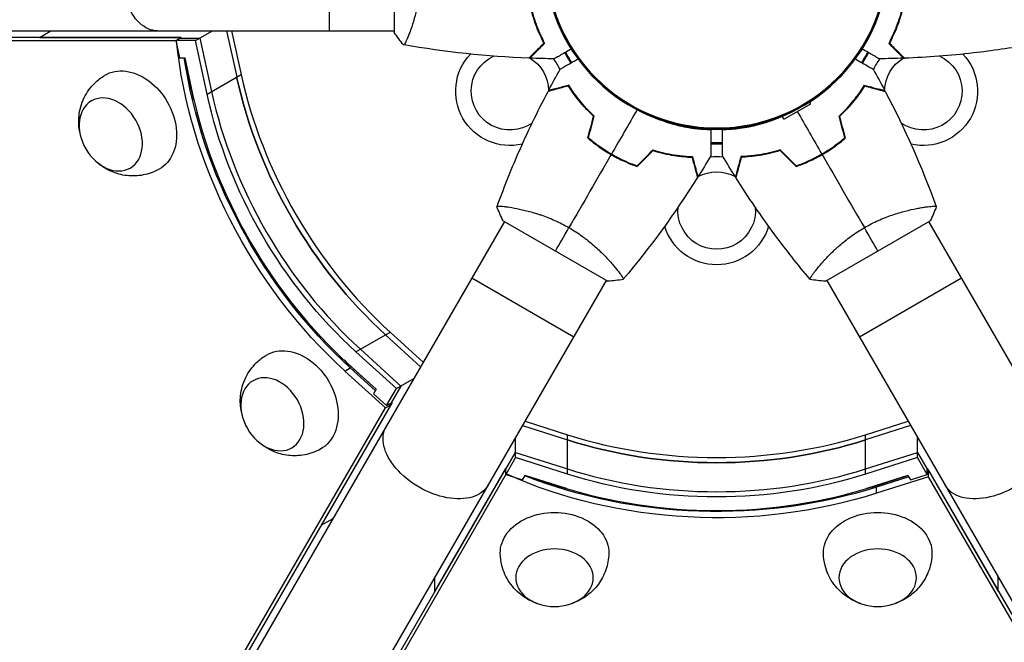
# Model space of a CAD drawing. Units: millimetres. Extents: x -7783 to 6145, y -5044 to 7969.
# Drawn here: x 1875 to 2193, y -2053 to -1852 of the extents above; entities that cross this region are included whole.
import ezdxf

# ---------------------------------------------------------------- set-up
doc = ezdxf.new("R2010")
doc.units = ezdxf.units.MM
doc.header["$LTSCALE"] = 20
doc.layers.add('2d', color=230, linetype='Continuous')

msp = doc.modelspace()

# ---------------------------------------------------------------- linework, layer by layer
at = {"layer": '2d'}
for p, q in [((1974.85, -1818.04), (1974.85, -1856.04)), ((1995.85, -1817.54), (1995.85, -1856.54)), ((1017.85, -1856.04), (1995.85, -1856.04)), ((1881.39, -1858.2), (1885.12, -1856.04)), ((1931.71, -1859.2), (1937.19, -1856.04)), ((1941.78, -1856.04), (1945.03, -1870.92)), ((1943.41, -1856.04), (1946.48, -1870.09)), ((2001.03, -1856.04), (2001.03, -1856.04)), ((1925.61, -1859.23), (1049.73, -1859.23)), ((1927.08, -1858.23), (1051.47, -1858.23)), ((1881.39, -1858.2), (1927.14, -1858.2)), ((1881.39, -1858.23), (1881.39, -1858.2)), ((1925.4, -1859.2), (1927.14, -1858.2)), ((1931.71, -1859.2), (1925.4, -1859.2)), ((1925.4, -1859.2), (1926.62, -1864.78)), ((1926.85, -1858.37), (1933.16, -1858.37)), ((1935.47, -1876.44), (1931.71, -1859.2)), ((1933.16, -1858.37), (1936.92, -1875.61)), ((1926.62, -1864.78), (1928.26, -1864.78)), ((1930.61, -1875.61), (1928.25, -1864.78)), ((1928.26, -1864.78), (1930.81, -1876.44)), ((1935.47, -1876.44), (1946.48, -1870.09)), ((2121.51, -1884.58), (2130.19, -1879.57)), ((2130.19, -1879.57), (2129.84, -1878.97)), ((2121.51, -1884.58), (2120.94, -1883.61)), ((2061.6, -1893.23), (2061.7, -1893.05)), ((2064.11, -1894.93), (2064.21, -1894.75)), ((2135.48, -1894.75), (2135.58, -1894.93)), ((2138.09, -1893.23), (2137.99, -1893.05)), ((2067.68, -1896.75), (2067.58, -1896.93)), ((2070.31, -1898.25), (2070.41, -1898.08)), ((2129.39, -1898.25), (2129.29, -1898.08)), ((2132.11, -1896.93), (2132.01, -1896.75)), ((2033.99, -1913.11), (2033.99, -1913.11)), ((2165.71, -1913.11), (2165.71, -1913.11)), ((2031.39, -1917.61), (1542.39, -2764.58)), ((2030.96, -1917.36), (2064.73, -1936.86)), ((2134.96, -1936.86), (2168.73, -1917.36)), ((2657.3, -2764.58), (2168.3, -1917.61)), ((2066.89, -1932.11), (2066.89, -1932.11)), ((2132.8, -1932.11), (2132.8, -1932.11)), ((1575.3, -2783.58), (2064.3, -1936.61)), ((2020.89, -1935.79), (2053.8, -1954.79)), ((2135.39, -1936.61), (2624.39, -2783.58)), ((2145.89, -1954.79), (2178.8, -1935.79)), ((1983.5, -1959.62), (1994.5, -1953.27)), ((1993.05, -1954.11), (2004.37, -1964.41)), ((1994.5, -1953.27), (2005.19, -1962.99)), ((1984.95, -1958.79), (1998, -1970.66)), ((1996.55, -1971.5), (1983.5, -1959.62)), ((1979.93, -1965.81), (1981.67, -1964.8)), ((1992.98, -1977.68), (1979.93, -1965.81)), ((1981.16, -1963.67), (1989.99, -1971.7)), ((1989.74, -1972.15), (1981.67, -1964.8)), ((1989.99, -1971.71), (1981.79, -1964.25)), ((1996.55, -1971.5), (2002.14, -1968.27)), ((1989.99, -1971.7), (1989.17, -1973.12)), ((1993.39, -1976.97), (1996.55, -1971.5)), ((1998, -1970.66), (1994.84, -1976.13)), ((1989.17, -1973.12), (1993.39, -1976.97)), ((1555.55, -2735.33), (1992.98, -1977.68)), ((1994.72, -1976.68), (1556.89, -2735.02)), ((1995.13, -1975.96), (1972.25, -2015.59)), ((1992.98, -1977.68), (1994.72, -1976.68)), ((1993.39, -1976.97), (1995.13, -1975.96)), ((1994.72, -1976.68), (1994.4, -1976.39)), ((2037.27, -1983.43), (2051.78, -1988.06)), ((2038.08, -1982.01), (2051.78, -1986.38)), ((2147.83, -1986.38), (2161.6, -1981.99)), ((2162.41, -1983.41), (2147.83, -1988.06)), ((2034.97, -1993.73), (2034.97, -1987.4)), ((2051.78, -1999.09), (2051.78, -1986.38)), ((2147.83, -1999.09), (2147.83, -1986.38)), ((2164.64, -1993.73), (2164.64, -1987.27)), ((2031.82, -1997.52), (2034.97, -1992.06)), ((2034.97, -1993.73), (2031.82, -1999.19)), ((2034.97, -1992.06), (2051.78, -1997.42)), ((2051.78, -1999.09), (2034.97, -1993.73)), ((2147.83, -1997.42), (2164.64, -1992.06)), ((2164.64, -1993.73), (2147.83, -1999.09)), ((2164.64, -1992.06), (2167.8, -1997.52)), ((2167.8, -1999.19), (2164.64, -1993.73)), ((2031.82, -1997.25), (1594.01, -2755.55)), ((2008.94, -2036.81), (2031.82, -1997.19)), ((2031.82, -1999.19), (2031.82, -1997.19)), ((2167.8, -1997.19), (2190.68, -2036.81)), ((2167.8, -1999.19), (2167.8, -1997.19)), ((2031.95, -1999.03), (1594.01, -2757.56)), ((2031.82, -1999.19), (2037.25, -2000.93)), ((2037.25, -2000.93), (2038.08, -1999.5)), ((2048.63, -2002.89), (2038.07, -1999.52)), ((2038.08, -1999.5), (2049.45, -2003.13)), ((2150.17, -2003.13), (2161.54, -1999.5)), ((2161.55, -1999.52), (2150.99, -2002.89)), ((2168.21, -1999.91), (2151.4, -2005.27)), ((2161.8, -1999.95), (2151.4, -2003.27)), ((2161.54, -1999.5), (2162.36, -2000.93)), ((2162.36, -2000.93), (2167.8, -1999.19)), ((2168.21, -1997.9), (2167.8, -1998.03)), ((2168.21, -1999.91), (2168.21, -1997.9)), ((2168.21, -1997.9), (2606.04, -2756.25)), ((2605.64, -2757.56), (2168.21, -1999.91)), ((2151.4, -2005.27), (2151.4, -2003.27)), ((1972.25, -2015.59), (1976.11, -2013.36)), ((2008.94, -2036.81), (2008.94, -2032.49)), ((2190.68, -2036.81), (2190.68, -2032.36)), ((2008.97, -2036.82), (2008.94, -2036.81))]:
    msp.add_line(p, q, dxfattribs=at)
at = {"layer": '2d', "extrusion": (0, 0, -1)}
for radius in [55.28, 55.11]:
    msp.add_circle((-2099.85, -1832.27), radius, dxfattribs=at)
at = {"layer": '2d'}
for centre, radius, start, end in [((2099.85, -1832.27), 55.5, 279.0995, 260.9005), ((2099.85, -1837.04), 55.5, 208.0086, 211.9914), ((2099.85, -1837.04), 55.5, 328.0086, 331.9914), ((2099.85, -1837.04), 50.8, 249.5714, 290.4286), ((2099.85, -1837.04), 55.5, 268.0086, 271.9914)]:
    msp.add_arc(centre, radius, start, end, dxfattribs=at)
at = {"layer": '2d', "extrusion": (0, 0, -1)}
for centre, radius, start, end in [((-2033.16, -1875.54), 17.5, 256.7339, 43.2694), ((-2033.16, -1875.54), 12.5, 235.0008, 65.0035), ((-2033.16, -1875.54), 17.5, 124.3729, 125.0384), ((-2099.85, -1837.04), 55.28, 328.0005, 331.9995), ((-2099.85, -1837.04), 55.11, 327.9944, 332.0056), ((-2099.85, -1837.04), 55.11, 207.9944, 212.0056), ((-2099.85, -1837.04), 55.28, 208.0005, 211.9995), ((-2166.53, -1875.54), 17.5, 54.9616, 55.6271), ((-2166.53, -1875.54), 12.5, 115.0008, 304.9985), ((-2166.53, -1875.54), 17.5, 136.7339, 283.266), ((-2033.16, -1875.54), 12.5, 120.0378, 120.9848), ((-2033.16, -1875.54), 12.5, 121.4579, 178.5421), ((-2033.16, -1875.54), 17.5, 143.1903, 156.8097), ((-2166.53, -1875.54), 17.5, 23.1903, 36.8097), ((-2166.53, -1875.54), 12.5, 1.4579, 58.5421), ((-2166.53, -1875.54), 12.5, 59.0152, 59.9622), ((-2033.16, -1875.54), 12.5, 179.0152, 179.9622), ((-2033.16, -1875.54), 17.5, 174.9616, 175.6271), ((-2166.53, -1875.54), 17.5, 4.3729, 5.0384), ((-2166.53, -1875.54), 12.5, 0.0378, 0.9848), ((-2099.85, -1837.04), 55.11, 267.9944, 272.0056), ((-2099.85, -1837.04), 55.28, 268.0005, 271.9995), ((-2099.85, -1914.04), 17.5, 64.3729, 65.0384), ((-2099.85, -1914.04), 17.5, 83.1903, 96.8097), ((-2099.85, -1914.04), 17.5, 114.9616, 115.6271), ((-2099.85, -1914.04), 12.5, 61.4579, 118.5421), ((-2099.85, -1914.04), 12.5, 60.0378, 60.9848), ((-2099.85, -1914.04), 12.5, 119.0152, 119.9622), ((-2099.85, -1914.04), 12.5, 175.0008, 4.9985), ((-2099.85, -1914.04), 17.5, 196.7339, 343.266)]:
    msp.add_arc(centre, radius, start, end, dxfattribs=at)
for centre, major_axis, ratio, start_param, end_param in [((1919.53, -1837.04), (0, -19), 0.61457, 0, 3.141593), ((2031.51, -1876.47), (-65.38, 113.24), 0.74345, 4.30694, 5.258197), ((2033.24, -1875.47), (-65.38, 113.24), 0.74345, 4.30694, 5.204733), ((1911.38, -1885.47), (-8.75, 15.16), 0.74345, 6.270742, 9.437221), ((2041.08, -1870.92), (-60.88, 105.45), 0.74345, 4.30694, 5.117838), ((2032.97, -1875.61), (-64.88, 112.37), 0.74345, 5.094592, 5.117838), ((2031.52, -1876.44), (-60.88, 105.45), 0.74345, 4.30694, 5.117838), ((1963.5, -1975.75), (-8.75, 15.16), 0.74345, 6.270742, 9.437221), ((2032.97, -1875.61), (-64.88, 112.37), 0.74345, 4.30694, 4.330185), ((2009.69, -1993.19), (16.45, -9.5), 0.61457, 0, 3.141593), ((2190, -1993.19), (16.45, 9.5), 0.61457, 0, 3.141593), ((2099.81, -1904.87), (-121.76, 0), 0.74345, 4.30694, 5.117838), ((2099.83, -1915.94), (-130.76, 0), 0.74345, 4.30694, 5.258197), ((2099.83, -1913.94), (-130.76, 0), 0.74345, 4.30694, 5.204733), ((2099.81, -1915.91), (-121.76, 0), 0.74345, 4.30694, 5.117838), ((2099.81, -1914.24), (-129.76, 0), 0.74345, 5.094592, 5.117838), ((2099.81, -1914.24), (-129.76, 0), 0.74345, 4.30694, 4.330185), ((2047.55, -2024.47), (-17.5, 0), 0.74345, 6.270742, 9.437221), ((2151.79, -2024.47), (-17.5, 0), 0.74345, 6.270742, 9.437221)]:
    msp.add_ellipse(centre, major_axis=major_axis, ratio=ratio, start_param=start_param, end_param=end_param, dxfattribs=at)
at = {"layer": '2d'}
for centre, major_axis in [((2042.53, -1870.09), (60.88, -105.45)), ((2041.08, -1870.92), (60.88, -105.45)), ((2031.52, -1876.44), (63.84, -110.57)), ((2032.97, -1875.61), (60.88, -105.45)), ((2032.97, -1875.61), (60.88, -105.45)), ((2099.81, -1903.2), (121.76, 0)), ((2099.81, -1904.87), (121.76, 0)), ((2099.81, -1914.24), (121.76, 0)), ((2099.81, -1914.24), (121.76, 0)), ((2099.81, -1915.91), (127.67, 0))]:
    msp.add_ellipse(centre, major_axis=major_axis, ratio=0.74345, start_param=4.30694, end_param=5.117838, dxfattribs=at)
at = {"layer": '2d', "extrusion": (0, 0, -1)}
for centre, major_axis in [((1904.43, -1889.48), (-6.25, 10.83)), ((1956.55, -1979.76), (-6.25, 10.83)), ((2047.55, -2032.5), (-12.5, 0)), ((2151.79, -2032.5), (-12.5, 0))]:
    msp.add_ellipse(centre, major_axis=major_axis, ratio=0.74345, dxfattribs=at)
at = {"layer": '2d'}
for points, knots in [([(2004.58, -1837.04), (2004.58, -1837.9), (2004.55, -1838.76), (2004.46, -1840.45), (2004.4, -1841.29), (2004.27, -1842.53), (2004.22, -1842.94), (2004.12, -1843.75), (2004.06, -1844.16), (2003.88, -1845.36), (2003.74, -1846.14), (2003.45, -1847.64), (2003.29, -1848.37), (2002.96, -1849.79), (2002.78, -1850.48), (2002.24, -1852.44), (2001.87, -1853.63), (2001.32, -1855.24), (2001.14, -1855.75), (2000.79, -1856.69), (2000.62, -1857.13), (2000.14, -1858.32), (1999.85, -1858.97), (1999.48, -1859.72), (1999.38, -1859.92), (1999.19, -1860.25), (1999.11, -1860.37), (1999.01, -1860.48), (1998.99, -1860.51), (1998.94, -1860.55), (1998.92, -1860.55), (1998.87, -1860.54), (1998.85, -1860.54), (1998.85, -1860.54), (1998.85, -1860.54), (1998.85, -1860.54)], [0.16356818, 0.16356818, 0.16356818, 0.16356818, 0.1661247, 0.1661247, 0.16868122, 0.16868122, 0.16995948, 0.16995948, 0.17123774, 0.17123774, 0.17379425, 0.17379425, 0.17635077, 0.17635077, 0.17890729, 0.17890729, 0.18402032, 0.18402032, 0.18657684, 0.18657684, 0.18913336, 0.18913336, 0.19424639, 0.19424639, 0.19680291, 0.19680291, 0.19935943, 0.19935943, 0.20063769, 0.20063769, 0.20191595, 0.20191595, 0.20447247, 0.20447247, 0.20490292, 0.20490292, 0.20490292, 0.20490292]), ([(2039.68, -1848.13), (2039.96, -1849.35), (2040.27, -1850.5), (2040.95, -1852.7), (2041.31, -1853.75), (2042.08, -1855.74), (2042.48, -1856.69), (2043.29, -1858.47), (2043.7, -1859.29), (2044.09, -1860.04)], [0, 0, 0, 0, 0.00398181, 0.00398181, 0.00796362, 0.00796362, 0.01194542, 0.01194542, 0.01592723, 0.01592723, 0.01592723, 0.01592723]), ([(2039.85, -1847.97), (2040.13, -1849.21), (2040.45, -1850.38), (2041.13, -1852.62), (2041.51, -1853.69), (2042.09, -1855.21), (2042.29, -1855.7), (2042.69, -1856.66), (2042.9, -1857.13), (2043.52, -1858.48), (2043.94, -1859.32), (2044.34, -1860.08)], [0, 0, 0, 0, 0.00404294, 0.00404294, 0.00808588, 0.00808588, 0.01010735, 0.01010735, 0.01212882, 0.01212882, 0.01617176, 0.01617176, 0.01617176, 0.01617176]), ([(2159.85, -1847.97), (2159.56, -1849.21), (2159.25, -1850.38), (2158.56, -1852.62), (2158.19, -1853.69), (2157.6, -1855.21), (2157.4, -1855.7), (2157, -1856.66), (2156.79, -1857.13), (2156.17, -1858.48), (2155.76, -1859.32), (2155.35, -1860.08)], [0, 0, 0, 0, 0.00404294, 0.00404294, 0.00808588, 0.00808588, 0.01010735, 0.01010735, 0.01212882, 0.01212882, 0.01617176, 0.01617176, 0.01617176, 0.01617176]), ([(2160.01, -1848.13), (2159.73, -1849.35), (2159.42, -1850.5), (2158.74, -1852.7), (2158.38, -1853.75), (2157.61, -1855.74), (2157.21, -1856.69), (2156.4, -1858.47), (2155.99, -1859.29), (2155.6, -1860.04)], [0, 0, 0, 0, 0.00398181, 0.00398181, 0.00796362, 0.00796362, 0.01194542, 0.01194542, 0.01592723, 0.01592723, 0.01592723, 0.01592723]), ([(2044.09, -1860.04), (2043.54, -1860.59), (2043.03, -1861.11), (2042.08, -1862.05), (2041.65, -1862.49), (2041.07, -1863.07), (2040.89, -1863.25), (2040.55, -1863.59), (2040.39, -1863.75), (2039.97, -1864.17), (2039.74, -1864.39), (2039.51, -1864.63), (2039.45, -1864.69), (2039.36, -1864.77), (2039.34, -1864.8), (2039.31, -1864.82), (2039.3, -1864.84), (2039.29, -1864.85), (2039.28, -1864.85), (2039.28, -1864.86), (2039.28, -1864.86), (2039.28, -1864.86)], [0, 0, 0, 0, 0.00350666, 0.00350666, 0.00701332, 0.00701332, 0.00876665, 0.00876665, 0.01051997, 0.01051997, 0.01402663, 0.01402663, 0.01577996, 0.01577996, 0.01753329, 0.01753329, 0.02103995, 0.02103995, 0.02454661, 0.02454661, 0.02744921, 0.02744921, 0.02744921, 0.02744921]), ([(2044.34, -1860.08), (2043.79, -1860.63), (2043.28, -1861.14), (2042.33, -1862.09), (2041.9, -1862.52), (2041.32, -1863.1), (2041.14, -1863.28), (2040.8, -1863.62), (2040.65, -1863.77), (2040.23, -1864.19), (2040.01, -1864.41), (2039.78, -1864.64), (2039.72, -1864.7), (2039.65, -1864.77), (2039.64, -1864.78), (2039.61, -1864.81), (2039.61, -1864.81), (2039.59, -1864.83), (2039.57, -1864.85), (2039.56, -1864.86), (2039.56, -1864.86), (2039.55, -1864.87), (2039.55, -1864.87), (2039.55, -1864.87)], [0, 0, 0, 0, 0.0035063, 0.0035063, 0.0070126, 0.0070126, 0.00876575, 0.00876575, 0.0105189, 0.0105189, 0.0140252, 0.0140252, 0.01577835, 0.01577835, 0.01665493, 0.01665493, 0.0175315, 0.0175315, 0.02103781, 0.02103781, 0.02454411, 0.02454411, 0.0274484, 0.0274484, 0.0274484, 0.0274484]), ([(2155.35, -1860.08), (2155.9, -1860.63), (2156.41, -1861.14), (2157.36, -1862.09), (2157.79, -1862.52), (2158.37, -1863.1), (2158.55, -1863.28), (2158.89, -1863.62), (2159.04, -1863.77), (2159.46, -1864.19), (2159.68, -1864.41), (2159.91, -1864.64), (2159.97, -1864.7), (2160.04, -1864.77), (2160.05, -1864.78), (2160.08, -1864.81), (2160.09, -1864.81), (2160.11, -1864.83), (2160.12, -1864.85), (2160.13, -1864.86), (2160.14, -1864.86), (2160.14, -1864.87), (2160.14, -1864.87), (2160.14, -1864.87)], [0, 0, 0, 0, 0.0035063, 0.0035063, 0.0070126, 0.0070126, 0.00876575, 0.00876575, 0.0105189, 0.0105189, 0.0140252, 0.0140252, 0.01577835, 0.01577835, 0.01665493, 0.01665493, 0.0175315, 0.0175315, 0.02103781, 0.02103781, 0.02454411, 0.02454411, 0.0274484, 0.0274484, 0.0274484, 0.0274484]), ([(2155.6, -1860.04), (2156.15, -1860.59), (2156.66, -1861.11), (2157.61, -1862.05), (2158.04, -1862.49), (2158.62, -1863.07), (2158.8, -1863.25), (2159.14, -1863.59), (2159.3, -1863.75), (2159.73, -1864.17), (2159.95, -1864.39), (2160.18, -1864.63), (2160.24, -1864.69), (2160.33, -1864.77), (2160.35, -1864.8), (2160.38, -1864.82), (2160.39, -1864.84), (2160.4, -1864.85), (2160.41, -1864.85), (2160.41, -1864.86), (2160.42, -1864.86), (2160.42, -1864.86)], [0, 0, 0, 0, 0.00350666, 0.00350666, 0.00701332, 0.00701332, 0.00876665, 0.00876665, 0.01051997, 0.01051997, 0.01402663, 0.01402663, 0.01577996, 0.01577996, 0.01753329, 0.01753329, 0.02103995, 0.02103995, 0.02454661, 0.02454661, 0.02744921, 0.02744921, 0.02744921, 0.02744921]), ([(2200.78, -1860.55), (2194.77, -1861.61), (2188.72, -1862.49), (2175.26, -1864.02), (2167.84, -1864.58), (2160.42, -1864.86)], [0.005917, 0.005917, 0.005917, 0.005917, 1.851256, 1.851256, 4.095876, 4.095876, 4.095876, 4.095876]), ([(2052.92, -1861.91), (2052.78, -1861.99), (2052.64, -1862.07), (2051.77, -1862.57), (2051.08, -1862.97), (2050.15, -1863.5), (2049.86, -1863.67), (2049.31, -1863.99), (2049.06, -1864.14), (2048.6, -1864.4), (2048.4, -1864.52), (2048.05, -1864.72), (2047.9, -1864.8), (2047.67, -1864.93), (2047.59, -1864.98), (2047.53, -1865.02), (2047.52, -1865.02), (2047.51, -1865.03), (2047.51, -1865.03), (2047.49, -1865.04), (2047.48, -1865.05), (2047.47, -1865.05), (2047.46, -1865.06), (2047.46, -1865.06)], [0.00308033, 0.00308033, 0.00308033, 0.00308033, 0.00379004, 0.00379004, 0.00758008, 0.00758008, 0.0094751, 0.0094751, 0.01137012, 0.01137012, 0.01326514, 0.01326514, 0.01516016, 0.01516016, 0.01705518, 0.01705518, 0.01800269, 0.01800269, 0.0189502, 0.0189502, 0.02274024, 0.02274024, 0.02935902, 0.02935902, 0.02935902, 0.02935902]), ([(2152.23, -1865.06), (2152.23, -1865.06), (2152.23, -1865.05), (2152.21, -1865.04), (2152.2, -1865.04), (2152.18, -1865.03), (2152.18, -1865.03), (2152.17, -1865.02), (2152.15, -1865.01), (2152.08, -1864.97), (2151.99, -1864.92), (2151.64, -1864.72), (2151.29, -1864.51), (2150.6, -1864.12), (2150.34, -1863.97), (2149.8, -1863.65), (2149.51, -1863.49), (2148.59, -1862.95), (2147.91, -1862.56), (2147.05, -1862.06), (2146.91, -1861.99), (2146.77, -1861.91)], [0.03093242, 0.03093242, 0.03093242, 0.03093242, 0.03756195, 0.03756195, 0.04131815, 0.04131815, 0.04225719, 0.04225719, 0.04319624, 0.04319624, 0.04507434, 0.04507434, 0.04883054, 0.04883054, 0.05070863, 0.05070863, 0.05258673, 0.05258673, 0.05634293, 0.05634293, 0.05703157, 0.05703157, 0.05703157, 0.05703157]), ([(2049.39, -1868.4), (2049.39, -1868.4), (2049.39, -1868.39), (2049.41, -1868.39), (2049.42, -1868.38), (2049.44, -1868.37), (2049.44, -1868.37), (2049.45, -1868.36), (2049.47, -1868.35), (2049.54, -1868.31), (2049.63, -1868.26), (2049.98, -1868.06), (2050.33, -1867.85), (2051.02, -1867.46), (2051.28, -1867.31), (2051.82, -1866.99), (2052.11, -1866.83), (2053.03, -1866.29), (2053.71, -1865.9), (2054.65, -1865.36), (2054.87, -1865.23), (2055.1, -1865.1)], [0.03093242, 0.03093242, 0.03093242, 0.03093242, 0.03756195, 0.03756195, 0.04131815, 0.04131815, 0.04225719, 0.04225719, 0.04319624, 0.04319624, 0.04507434, 0.04507434, 0.04883054, 0.04883054, 0.05070863, 0.05070863, 0.05258673, 0.05258673, 0.05634293, 0.05634293, 0.05744477, 0.05744477, 0.05744477, 0.05744477]), ([(2144.6, -1865.1), (2144.82, -1865.23), (2145.04, -1865.36), (2146, -1865.91), (2146.68, -1866.31), (2147.61, -1866.84), (2147.91, -1867.01), (2148.46, -1867.33), (2148.71, -1867.48), (2149.16, -1867.74), (2149.36, -1867.86), (2149.71, -1868.06), (2149.86, -1868.14), (2150.09, -1868.27), (2150.17, -1868.32), (2150.23, -1868.36), (2150.24, -1868.36), (2150.25, -1868.37), (2150.26, -1868.37), (2150.27, -1868.38), (2150.28, -1868.39), (2150.3, -1868.39), (2150.3, -1868.4), (2150.3, -1868.4)], [0.00266482, 0.00266482, 0.00266482, 0.00266482, 0.00379004, 0.00379004, 0.00758008, 0.00758008, 0.0094751, 0.0094751, 0.01137012, 0.01137012, 0.01326514, 0.01326514, 0.01516016, 0.01516016, 0.01705518, 0.01705518, 0.01800269, 0.01800269, 0.0189502, 0.0189502, 0.02274024, 0.02274024, 0.02935902, 0.02935902, 0.02935902, 0.02935902]), ([(1894.43, -1888.79), (1894.1, -1887.17), (1893.97, -1885.4), (1894.37, -1881.62), (1894.87, -1879.6), (1896.69, -1875.92), (1897.85, -1874.26), (1900.28, -1871.9), (1901.34, -1871.08), (1902.49, -1870.4)], [3.22052, 3.22052, 3.22052, 3.22052, 3.570896, 3.570896, 3.907425, 3.907425, 4.18346, 4.18346, 4.356004, 4.356004, 4.356004, 4.356004]), ([(2052.14, -1873.59), (2051.39, -1873.79), (2050.69, -1873.98), (2049.4, -1874.32), (2048.81, -1874.48), (2048.02, -1874.69), (2047.77, -1874.76), (2047.31, -1874.88), (2047.1, -1874.94), (2046.52, -1875.09), (2046.22, -1875.17), (2045.91, -1875.26), (2045.82, -1875.28), (2045.74, -1875.3), (2045.71, -1875.31), (2045.68, -1875.32), (2045.67, -1875.32), (2045.64, -1875.33), (2045.63, -1875.33), (2045.61, -1875.34), (2045.6, -1875.34), (2045.6, -1875.34), (2045.59, -1875.34), (2045.59, -1875.34)], [0, 0, 0, 0, 0.0035063, 0.0035063, 0.0070126, 0.0070126, 0.00876575, 0.00876575, 0.0105189, 0.0105189, 0.0140252, 0.0140252, 0.01577835, 0.01577835, 0.01665493, 0.01665493, 0.0175315, 0.0175315, 0.02103781, 0.02103781, 0.02454411, 0.02454411, 0.0274484, 0.0274484, 0.0274484, 0.0274484]), ([(2060.38, -1883.54), (2059.45, -1882.67), (2058.59, -1881.81), (2056.99, -1880.09), (2056.26, -1879.24), (2055.23, -1877.97), (2054.9, -1877.55), (2054.28, -1876.72), (2053.97, -1876.31), (2053.11, -1875.1), (2052.6, -1874.32), (2052.14, -1873.59)], [0, 0, 0, 0, 0.00404294, 0.00404294, 0.00808588, 0.00808588, 0.01010735, 0.01010735, 0.01212882, 0.01212882, 0.01617176, 0.01617176, 0.01617176, 0.01617176]), ([(2139.31, -1883.54), (2140.24, -1882.67), (2141.1, -1881.81), (2142.7, -1880.09), (2143.44, -1879.24), (2144.46, -1877.97), (2144.79, -1877.55), (2145.42, -1876.72), (2145.72, -1876.31), (2146.58, -1875.1), (2147.09, -1874.32), (2147.55, -1873.59)], [0, 0, 0, 0, 0.00404294, 0.00404294, 0.00808588, 0.00808588, 0.01010735, 0.01010735, 0.01212882, 0.01212882, 0.01617176, 0.01617176, 0.01617176, 0.01617176]), ([(2147.55, -1873.59), (2148.3, -1873.79), (2149, -1873.98), (2150.29, -1874.32), (2150.88, -1874.48), (2151.67, -1874.69), (2151.92, -1874.76), (2152.38, -1874.88), (2152.6, -1874.94), (2153.17, -1875.09), (2153.47, -1875.17), (2153.79, -1875.26), (2153.87, -1875.28), (2153.95, -1875.3), (2153.98, -1875.31), (2154.01, -1875.32), (2154.02, -1875.32), (2154.05, -1875.33), (2154.06, -1875.33), (2154.08, -1875.34), (2154.09, -1875.34), (2154.1, -1875.34), (2154.1, -1875.34), (2154.1, -1875.34)], [0, 0, 0, 0, 0.0035063, 0.0035063, 0.0070126, 0.0070126, 0.00876575, 0.00876575, 0.0105189, 0.0105189, 0.0140252, 0.0140252, 0.01577835, 0.01577835, 0.01665493, 0.01665493, 0.0175315, 0.0175315, 0.02103781, 0.02103781, 0.02454411, 0.02454411, 0.0274484, 0.0274484, 0.0274484, 0.0274484]), ([(2029.02, -1912.7), (2031.12, -1906.91), (2033.4, -1901.19), (2038.81, -1888.78), (2042.02, -1882.11), (2045.47, -1875.58)], [0.005917, 0.005917, 0.005917, 0.005917, 1.865262, 1.865262, 4.095879, 4.095879, 4.095879, 4.095879]), ([(2052.05, -1873.82), (2051.3, -1874.02), (2050.59, -1874.21), (2049.3, -1874.56), (2048.71, -1874.71), (2047.92, -1874.93), (2047.67, -1874.99), (2047.2, -1875.12), (2046.99, -1875.18), (2046.41, -1875.33), (2046.11, -1875.41), (2045.79, -1875.5), (2045.7, -1875.52), (2045.59, -1875.55), (2045.55, -1875.56), (2045.52, -1875.57), (2045.5, -1875.57), (2045.48, -1875.58), (2045.48, -1875.58), (2045.47, -1875.58), (2045.47, -1875.58), (2045.47, -1875.58)], [0, 0, 0, 0, 0.00350666, 0.00350666, 0.00701332, 0.00701332, 0.00876665, 0.00876665, 0.01051997, 0.01051997, 0.01402663, 0.01402663, 0.01577996, 0.01577996, 0.01753329, 0.01753329, 0.02103995, 0.02103995, 0.02454661, 0.02454661, 0.02744921, 0.02744921, 0.02744921, 0.02744921]), ([(2060.16, -1883.6), (2059.24, -1882.75), (2058.4, -1881.9), (2056.83, -1880.21), (2056.11, -1879.37), (2054.77, -1877.72), (2054.15, -1876.9), (2053.01, -1875.3), (2052.5, -1874.54), (2052.05, -1873.82)], [0, 0, 0, 0, 0.00398181, 0.00398181, 0.00796362, 0.00796362, 0.01194542, 0.01194542, 0.01592723, 0.01592723, 0.01592723, 0.01592723]), ([(2139.53, -1883.6), (2140.45, -1882.75), (2141.29, -1881.9), (2142.86, -1880.21), (2143.58, -1879.37), (2144.93, -1877.72), (2145.55, -1876.9), (2146.68, -1875.3), (2147.19, -1874.54), (2147.64, -1873.82)], [0, 0, 0, 0, 0.00398181, 0.00398181, 0.00796362, 0.00796362, 0.01194542, 0.01194542, 0.01592723, 0.01592723, 0.01592723, 0.01592723]), ([(2147.64, -1873.82), (2148.4, -1874.02), (2149.1, -1874.21), (2150.39, -1874.56), (2150.98, -1874.71), (2151.78, -1874.93), (2152.02, -1874.99), (2152.49, -1875.12), (2152.7, -1875.18), (2153.28, -1875.33), (2153.58, -1875.41), (2153.9, -1875.5), (2153.99, -1875.52), (2154.11, -1875.55), (2154.14, -1875.56), (2154.17, -1875.57), (2154.19, -1875.57), (2154.21, -1875.58), (2154.22, -1875.58), (2154.22, -1875.58), (2154.23, -1875.58), (2154.23, -1875.58)], [0, 0, 0, 0, 0.00350666, 0.00350666, 0.00701332, 0.00701332, 0.00876665, 0.00876665, 0.01051997, 0.01051997, 0.01402663, 0.01402663, 0.01577996, 0.01577996, 0.01753329, 0.01753329, 0.02103995, 0.02103995, 0.02454661, 0.02454661, 0.02744921, 0.02744921, 0.02744921, 0.02744921]), ([(2079.55, -1883.93), (2079.94, -1884.09), (2080.32, -1884.25), (2081.79, -1884.84), (2082.87, -1885.22), (2085.02, -1885.91), (2086.08, -1886.21), (2088.14, -1886.72), (2089.15, -1886.93), (2090.63, -1887.2), (2091.12, -1887.28), (2092.08, -1887.42), (2092.54, -1887.49), (2093.91, -1887.65), (2094.78, -1887.73), (2096.42, -1887.84), (2097.2, -1887.87), (2097.92, -1887.89)], [0.03448525, 0.03448525, 0.03448525, 0.03448525, 0.03576911, 0.03576911, 0.03933226, 0.03933226, 0.04289541, 0.04289541, 0.04645855, 0.04645855, 0.04824013, 0.04824013, 0.0500217, 0.0500217, 0.05358485, 0.05358485, 0.057148, 0.057148, 0.057148, 0.057148]), ([(2101.77, -1887.89), (2102.5, -1887.87), (2103.27, -1887.84), (2104.91, -1887.73), (2105.78, -1887.65), (2107.59, -1887.43), (2108.54, -1887.29), (2110.03, -1887.02), (2110.53, -1886.92), (2111.55, -1886.71), (2112.07, -1886.59), (2113.62, -1886.21), (2114.67, -1885.91), (2116.8, -1885.23), (2117.88, -1884.85), (2119.37, -1884.26), (2119.76, -1884.09), (2120.14, -1883.93)], [0, 0, 0, 0, 0.00358035, 0.00358035, 0.00716071, 0.00716071, 0.01074106, 0.01074106, 0.01253123, 0.01253123, 0.01432141, 0.01432141, 0.01790176, 0.01790176, 0.02148212, 0.02148212, 0.02275437, 0.02275437, 0.02275437, 0.02275437]), ([(2097.92, -1887.89), (2097.92, -1888.84), (2097.92, -1889.75), (2097.92, -1891.44), (2097.92, -1892.23), (2097.92, -1893.31), (2097.92, -1893.65), (2097.92, -1894.28), (2097.92, -1894.57), (2097.92, -1895.1), (2097.92, -1895.33), (2097.92, -1895.74), (2097.92, -1895.91), (2097.92, -1896.17), (2097.92, -1896.26), (2097.92, -1896.33), (2097.92, -1896.35), (2097.92, -1896.36), (2097.92, -1896.36), (2097.92, -1896.38), (2097.92, -1896.39), (2097.92, -1896.41), (2097.92, -1896.42), (2097.92, -1896.42)], [0, 0, 0, 0, 0.00379004, 0.00379004, 0.00758008, 0.00758008, 0.0094751, 0.0094751, 0.01137012, 0.01137012, 0.01326514, 0.01326514, 0.01516016, 0.01516016, 0.01705518, 0.01705518, 0.01800269, 0.01800269, 0.0189502, 0.0189502, 0.02274024, 0.02274024, 0.02935902, 0.02935902, 0.02935902, 0.02935902]), ([(2101.77, -1896.42), (2101.77, -1896.42), (2101.77, -1896.41), (2101.77, -1896.39), (2101.77, -1896.38), (2101.77, -1896.36), (2101.77, -1896.36), (2101.77, -1896.34), (2101.77, -1896.32), (2101.77, -1896.24), (2101.77, -1896.14), (2101.77, -1895.74), (2101.77, -1895.32), (2101.77, -1894.53), (2101.77, -1894.24), (2101.77, -1893.61), (2101.77, -1893.27), (2101.77, -1892.21), (2101.77, -1891.43), (2101.77, -1889.74), (2101.77, -1888.83), (2101.77, -1887.89)], [0.03093242, 0.03093242, 0.03093242, 0.03093242, 0.03756195, 0.03756195, 0.04131815, 0.04131815, 0.04225719, 0.04225719, 0.04319624, 0.04319624, 0.04507434, 0.04507434, 0.04883054, 0.04883054, 0.05070863, 0.05070863, 0.05258673, 0.05258673, 0.05634293, 0.05634293, 0.06009912, 0.06009912, 0.06009912, 0.06009912]), ([(2058.28, -1890.61), (2059.41, -1891.58), (2060.61, -1892.52), (2062.49, -1893.87), (2063.14, -1894.3), (2064.46, -1895.15), (2065.14, -1895.57), (2065.83, -1895.96)], [0, 0, 0, 0, 0.004702909, 0.004702909, 0.007054363, 0.007054363, 0.009405818, 0.009405818, 0.009405818, 0.009405818]), ([(2058.51, -1890.54), (2059.62, -1891.5), (2060.8, -1892.42), (2062.65, -1893.73), (2063.29, -1894.16), (2064.59, -1894.99), (2065.26, -1895.4), (2065.93, -1895.79)], [0, 0, 0, 0, 0.004616902, 0.004616902, 0.006925353, 0.006925353, 0.009233803, 0.009233803, 0.009233803, 0.009233803]), ([(2133.77, -1895.79), (2135.11, -1895.02), (2136.4, -1894.19), (2138.25, -1892.87), (2138.86, -1892.42), (2140.05, -1891.49), (2140.63, -1891.02), (2141.19, -1890.54)], [0.009233803, 0.009233803, 0.009233803, 0.009233803, 0.013850802, 0.013850802, 0.016159301, 0.016159301, 0.0184678, 0.0184678, 0.0184678, 0.0184678]), ([(2133.87, -1895.96), (2135.23, -1895.17), (2136.54, -1894.33), (2138.43, -1892.99), (2139.05, -1892.52), (2140.26, -1891.58), (2140.84, -1891.1), (2141.41, -1890.61)], [0.009405818, 0.009405818, 0.009405818, 0.009405818, 0.01410835, 0.01410835, 0.016459616, 0.016459616, 0.018810883, 0.018810883, 0.018810883, 0.018810883]), ([(2065.83, -1895.96), (2067.19, -1896.75), (2068.58, -1897.47), (2070.69, -1898.43), (2071.4, -1898.73), (2072.82, -1899.31), (2073.53, -1899.57), (2074.24, -1899.82)], [0.009405818, 0.009405818, 0.009405818, 0.009405818, 0.01410835, 0.01410835, 0.016459616, 0.016459616, 0.018810883, 0.018810883, 0.018810883, 0.018810883]), ([(2065.93, -1895.79), (2067.27, -1896.56), (2068.63, -1897.27), (2070.7, -1898.22), (2071.39, -1898.52), (2072.79, -1899.08), (2073.49, -1899.34), (2074.19, -1899.59)], [0.009233803, 0.009233803, 0.009233803, 0.009233803, 0.013850802, 0.013850802, 0.016159301, 0.016159301, 0.0184678, 0.0184678, 0.0184678, 0.0184678]), ([(2079.31, -1894.47), (2080.52, -1894.84), (2081.7, -1895.15), (2083.99, -1895.68), (2085.1, -1895.89), (2086.7, -1896.14), (2087.23, -1896.22), (2088.26, -1896.35), (2088.77, -1896.4), (2090.25, -1896.54), (2091.18, -1896.6), (2092.05, -1896.63)], [0, 0, 0, 0, 0.00404294, 0.00404294, 0.00808588, 0.00808588, 0.01010735, 0.01010735, 0.01212882, 0.01212882, 0.01617176, 0.01617176, 0.01617176, 0.01617176]), ([(2079.37, -1894.69), (2080.56, -1895.06), (2081.72, -1895.36), (2083.96, -1895.88), (2085.05, -1896.08), (2087.16, -1896.42), (2088.18, -1896.55), (2090.13, -1896.73), (2091.04, -1896.79), (2091.89, -1896.82)], [0, 0, 0, 0, 0.00398181, 0.00398181, 0.00796362, 0.00796362, 0.01194542, 0.01194542, 0.01592723, 0.01592723, 0.01592723, 0.01592723]), ([(2120.38, -1894.47), (2119.17, -1894.84), (2117.99, -1895.15), (2115.7, -1895.68), (2114.6, -1895.89), (2112.99, -1896.14), (2112.46, -1896.22), (2111.43, -1896.35), (2110.92, -1896.4), (2109.44, -1896.54), (2108.51, -1896.6), (2107.64, -1896.63)], [0, 0, 0, 0, 0.00404294, 0.00404294, 0.00808588, 0.00808588, 0.01010735, 0.01010735, 0.01212882, 0.01212882, 0.01617176, 0.01617176, 0.01617176, 0.01617176]), ([(2120.32, -1894.69), (2119.13, -1895.06), (2117.97, -1895.36), (2115.73, -1895.88), (2114.64, -1896.08), (2112.53, -1896.42), (2111.51, -1896.55), (2109.57, -1896.73), (2108.65, -1896.79), (2107.8, -1896.82)], [0, 0, 0, 0, 0.00398181, 0.00398181, 0.00796362, 0.00796362, 0.01194542, 0.01194542, 0.01592723, 0.01592723, 0.01592723, 0.01592723]), ([(2125.45, -1899.82), (2126.87, -1899.33), (2128.28, -1898.76), (2130.38, -1897.8), (2131.08, -1897.46), (2132.48, -1896.74), (2133.18, -1896.36), (2133.87, -1895.96)], [0, 0, 0, 0, 0.004702909, 0.004702909, 0.007054363, 0.007054363, 0.009405818, 0.009405818, 0.009405818, 0.009405818]), ([(2125.51, -1899.59), (2126.9, -1899.1), (2128.28, -1898.54), (2130.35, -1897.59), (2131.04, -1897.26), (2132.41, -1896.55), (2133.09, -1896.18), (2133.77, -1895.79)], [0, 0, 0, 0, 0.004616902, 0.004616902, 0.006925353, 0.006925353, 0.009233803, 0.009233803, 0.009233803, 0.009233803]), ([(1919.98, -1900.7), (1918.37, -1901.6), (1916.62, -1902.22), (1913.09, -1902.91), (1911.31, -1902.95), (1907.84, -1902.57), (1906.19, -1902.09), (1903.03, -1900.74), (1901.59, -1899.81), (1900.26, -1898.68), (1900.14, -1898.59), (1900.03, -1898.49)], [1.239297, 1.239297, 1.239297, 1.239297, 1.477255, 1.477255, 1.727007, 1.727007, 2.009218, 2.009218, 2.342825, 2.342825, 2.374781, 2.374781, 2.374781, 2.374781]), ([(2091.89, -1896.82), (2092.09, -1897.58), (2092.28, -1898.28), (2092.63, -1899.57), (2092.79, -1900.16), (2093, -1900.96), (2093.07, -1901.2), (2093.19, -1901.67), (2093.25, -1901.88), (2093.4, -1902.46), (2093.48, -1902.76), (2093.57, -1903.08), (2093.59, -1903.17), (2093.62, -1903.29), (2093.63, -1903.32), (2093.64, -1903.35), (2093.65, -1903.37), (2093.65, -1903.39), (2093.65, -1903.4), (2093.65, -1903.4), (2093.66, -1903.41), (2093.66, -1903.41)], [0, 0, 0, 0, 0.00350666, 0.00350666, 0.00701332, 0.00701332, 0.00876665, 0.00876665, 0.01051997, 0.01051997, 0.01402663, 0.01402663, 0.01577996, 0.01577996, 0.01753329, 0.01753329, 0.02103995, 0.02103995, 0.02454661, 0.02454661, 0.02744921, 0.02744921, 0.02744921, 0.02744921]), ([(2092.05, -1896.63), (2092.25, -1897.38), (2092.44, -1898.08), (2092.78, -1899.37), (2092.94, -1899.96), (2093.15, -1900.75), (2093.22, -1901), (2093.34, -1901.46), (2093.4, -1901.67), (2093.55, -1902.25), (2093.63, -1902.55), (2093.72, -1902.86), (2093.74, -1902.94), (2093.76, -1903.03), (2093.77, -1903.05), (2093.78, -1903.09), (2093.78, -1903.1), (2093.79, -1903.12), (2093.79, -1903.14), (2093.8, -1903.16), (2093.8, -1903.17), (2093.8, -1903.17), (2093.8, -1903.17), (2093.8, -1903.17)], [0, 0, 0, 0, 0.0035063, 0.0035063, 0.0070126, 0.0070126, 0.00876575, 0.00876575, 0.0105189, 0.0105189, 0.0140252, 0.0140252, 0.01577835, 0.01577835, 0.01665493, 0.01665493, 0.0175315, 0.0175315, 0.02103781, 0.02103781, 0.02454411, 0.02454411, 0.0274484, 0.0274484, 0.0274484, 0.0274484]), ([(2107.64, -1896.63), (2107.44, -1897.38), (2107.26, -1898.08), (2106.91, -1899.37), (2106.75, -1899.96), (2106.54, -1900.75), (2106.47, -1901), (2106.35, -1901.46), (2106.29, -1901.67), (2106.14, -1902.25), (2106.06, -1902.55), (2105.97, -1902.86), (2105.95, -1902.94), (2105.93, -1903.03), (2105.92, -1903.05), (2105.91, -1903.09), (2105.91, -1903.1), (2105.9, -1903.12), (2105.9, -1903.14), (2105.89, -1903.16), (2105.89, -1903.17), (2105.89, -1903.17), (2105.89, -1903.17), (2105.89, -1903.17)], [0, 0, 0, 0, 0.0035063, 0.0035063, 0.0070126, 0.0070126, 0.00876575, 0.00876575, 0.0105189, 0.0105189, 0.0140252, 0.0140252, 0.01577835, 0.01577835, 0.01665493, 0.01665493, 0.0175315, 0.0175315, 0.02103781, 0.02103781, 0.02454411, 0.02454411, 0.0274484, 0.0274484, 0.0274484, 0.0274484]), ([(2107.8, -1896.82), (2107.6, -1897.58), (2107.41, -1898.28), (2107.06, -1899.57), (2106.91, -1900.16), (2106.69, -1900.96), (2106.63, -1901.2), (2106.5, -1901.67), (2106.44, -1901.88), (2106.29, -1902.46), (2106.21, -1902.76), (2106.12, -1903.08), (2106.1, -1903.17), (2106.07, -1903.29), (2106.06, -1903.32), (2106.05, -1903.35), (2106.05, -1903.37), (2106.04, -1903.39), (2106.04, -1903.4), (2106.04, -1903.4), (2106.04, -1903.41), (2106.04, -1903.41)], [0, 0, 0, 0, 0.00350666, 0.00350666, 0.00701332, 0.00701332, 0.00876665, 0.00876665, 0.01051997, 0.01051997, 0.01402663, 0.01402663, 0.01577996, 0.01577996, 0.01753329, 0.01753329, 0.02103995, 0.02103995, 0.02454661, 0.02454661, 0.02744921, 0.02744921, 0.02744921, 0.02744921]), ([(2129.95, -1936.21), (2126.02, -1931.53), (2122.24, -1926.73), (2114.19, -1915.84), (2109.99, -1909.7), (2106.04, -1903.41)], [0.005917, 0.005917, 0.005917, 0.005917, 1.851256, 1.851256, 4.095876, 4.095876, 4.095876, 4.095876]), ([(2028.99, -1912.76), (2028.99, -1912.76), (2028.99, -1912.76), (2029, -1912.76), (2029, -1912.74), (2029.02, -1912.69), (2029.04, -1912.67), (2029.09, -1912.65), (2029.13, -1912.64), (2029.39, -1912.6), (2029.77, -1912.6), (2030.59, -1912.65), (2030.91, -1912.68), (2031.62, -1912.76), (2032.02, -1912.81), (2033.3, -1912.99), (2034.29, -1913.15), (2035.68, -1913.43), (2035.97, -1913.49), (2036.55, -1913.61), (2036.85, -1913.68), (2037.76, -1913.89), (2038.39, -1914.04), (2039.69, -1914.39), (2040.36, -1914.57), (2041.4, -1914.89), (2041.75, -1914.99), (2042.47, -1915.22), (2042.83, -1915.34), (2044.65, -1915.97), (2046.14, -1916.55), (2048.42, -1917.56), (2049.19, -1917.93), (2050.71, -1918.71), (2051.46, -1919.11), (2052.21, -1919.55)], [0.12220864, 0.12220864, 0.12220864, 0.12220864, 0.12268837, 0.12268837, 0.12524335, 0.12524335, 0.12652085, 0.12652085, 0.12779834, 0.12779834, 0.13290832, 0.13290832, 0.13546331, 0.13546331, 0.1380183, 0.1380183, 0.14312827, 0.14312827, 0.14440577, 0.14440577, 0.14568326, 0.14568326, 0.14823825, 0.14823825, 0.15079324, 0.15079324, 0.15207073, 0.15207073, 0.15334823, 0.15334823, 0.15845821, 0.15845821, 0.16101319, 0.16101319, 0.16356818, 0.16356818, 0.16356818, 0.16356818]), ([(2147.48, -1919.55), (2148.23, -1919.11), (2148.98, -1918.71), (2150.49, -1917.94), (2151.25, -1917.58), (2152.39, -1917.07), (2152.77, -1916.9), (2153.53, -1916.59), (2153.91, -1916.43), (2155.04, -1915.99), (2155.78, -1915.72), (2157.23, -1915.22), (2157.94, -1914.99), (2159.33, -1914.57), (2160.02, -1914.38), (2161.99, -1913.86), (2163.2, -1913.59), (2164.87, -1913.26), (2165.4, -1913.16), (2166.4, -1913), (2166.86, -1912.93), (2168.13, -1912.75), (2168.84, -1912.67), (2169.67, -1912.62), (2169.9, -1912.61), (2170.27, -1912.61), (2170.42, -1912.61), (2170.57, -1912.64), (2170.6, -1912.65), (2170.66, -1912.68), (2170.67, -1912.69), (2170.69, -1912.74), (2170.7, -1912.76), (2170.7, -1912.76), (2170.7, -1912.76), (2170.7, -1912.76)], [0.16356818, 0.16356818, 0.16356818, 0.16356818, 0.1661247, 0.1661247, 0.16868122, 0.16868122, 0.16995948, 0.16995948, 0.17123774, 0.17123774, 0.17379425, 0.17379425, 0.17635077, 0.17635077, 0.17890729, 0.17890729, 0.18402032, 0.18402032, 0.18657684, 0.18657684, 0.18913336, 0.18913336, 0.19424639, 0.19424639, 0.19680291, 0.19680291, 0.19935943, 0.19935943, 0.20063769, 0.20063769, 0.20191595, 0.20191595, 0.20447247, 0.20447247, 0.20490292, 0.20490292, 0.20490292, 0.20490292]), ([(2052.21, -1919.55), (2052.96, -1919.98), (2053.69, -1920.43), (2055.11, -1921.35), (2055.8, -1921.83), (2056.81, -1922.56), (2057.14, -1922.8), (2057.8, -1923.3), (2058.12, -1923.55), (2059.07, -1924.31), (2059.67, -1924.81), (2060.83, -1925.82), (2061.38, -1926.32), (2062.44, -1927.32), (2062.95, -1927.82), (2064.39, -1929.27), (2065.23, -1930.18), (2066.35, -1931.46), (2066.7, -1931.88), (2067.34, -1932.65), (2067.63, -1933.02), (2068.42, -1934.03), (2068.84, -1934.61), (2069.3, -1935.29), (2069.43, -1935.49), (2069.62, -1935.81), (2069.68, -1935.94), (2069.73, -1936.08), (2069.74, -1936.12), (2069.75, -1936.18), (2069.74, -1936.2), (2069.71, -1936.24), (2069.7, -1936.26), (2069.7, -1936.26), (2069.7, -1936.26), (2069.7, -1936.26)], [0.16356818, 0.16356818, 0.16356818, 0.16356818, 0.1661247, 0.1661247, 0.16868122, 0.16868122, 0.16995948, 0.16995948, 0.17123774, 0.17123774, 0.17379425, 0.17379425, 0.17635077, 0.17635077, 0.17890729, 0.17890729, 0.18402032, 0.18402032, 0.18657684, 0.18657684, 0.18913336, 0.18913336, 0.19424639, 0.19424639, 0.19680291, 0.19680291, 0.19935943, 0.19935943, 0.20063769, 0.20063769, 0.20191595, 0.20191595, 0.20447247, 0.20447247, 0.20490292, 0.20490292, 0.20490292, 0.20490292]), ([(2129.99, -1936.26), (2129.99, -1936.26), (2129.99, -1936.26), (2129.99, -1936.26), (2129.98, -1936.24), (2129.95, -1936.2), (2129.94, -1936.18), (2129.95, -1936.12), (2129.96, -1936.08), (2130.05, -1935.84), (2130.24, -1935.5), (2130.7, -1934.82), (2130.89, -1934.56), (2131.31, -1933.98), (2131.55, -1933.67), (2132.35, -1932.65), (2132.98, -1931.87), (2133.92, -1930.81), (2134.11, -1930.59), (2134.51, -1930.14), (2134.72, -1929.92), (2135.36, -1929.23), (2135.8, -1928.76), (2136.75, -1927.81), (2137.25, -1927.32), (2138.04, -1926.58), (2138.31, -1926.33), (2138.87, -1925.82), (2139.15, -1925.57), (2140.6, -1924.31), (2141.85, -1923.3), (2143.87, -1921.84), (2144.57, -1921.36), (2146, -1920.43), (2146.73, -1919.98), (2147.48, -1919.55)], [0.12220864, 0.12220864, 0.12220864, 0.12220864, 0.12268837, 0.12268837, 0.12524335, 0.12524335, 0.12652085, 0.12652085, 0.12779834, 0.12779834, 0.13290832, 0.13290832, 0.13546331, 0.13546331, 0.1380183, 0.1380183, 0.14312827, 0.14312827, 0.14440577, 0.14440577, 0.14568326, 0.14568326, 0.14823825, 0.14823825, 0.15079324, 0.15079324, 0.15207073, 0.15207073, 0.15334823, 0.15334823, 0.15845821, 0.15845821, 0.16101319, 0.16101319, 0.16356818, 0.16356818, 0.16356818, 0.16356818]), ([(1946.55, -1979.06), (1946.22, -1977.44), (1946.09, -1975.68), (1946.49, -1971.89), (1946.99, -1969.88), (1948.81, -1966.2), (1949.97, -1964.54), (1952.4, -1962.18), (1953.46, -1961.36), (1954.61, -1960.67)], [3.22052, 3.22052, 3.22052, 3.22052, 3.570896, 3.570896, 3.907425, 3.907425, 4.18346, 4.18346, 4.356004, 4.356004, 4.356004, 4.356004]), ([(1972.11, -1990.98), (1970.49, -1991.88), (1968.74, -1992.5), (1965.21, -1993.19), (1963.43, -1993.23), (1959.96, -1992.85), (1958.31, -1992.37), (1955.15, -1991.01), (1953.71, -1990.08), (1952.38, -1988.96), (1952.26, -1988.86), (1952.15, -1988.76)], [1.239297, 1.239297, 1.239297, 1.239297, 1.477255, 1.477255, 1.727007, 1.727007, 2.009218, 2.009218, 2.342825, 2.342825, 2.374781, 2.374781, 2.374781, 2.374781]), ([(2041.95, -2040.81), (2040.39, -2040.28), (2038.79, -2039.51), (2035.71, -2037.28), (2034.22, -2035.83), (2031.94, -2032.42), (2031.08, -2030.58), (2030.26, -2027.3), (2030.08, -2025.97), (2030.05, -2024.64)], [3.22052, 3.22052, 3.22052, 3.22052, 3.570896, 3.570896, 3.907425, 3.907425, 4.18346, 4.18346, 4.356004, 4.356004, 4.356004, 4.356004]), ([(2065.05, -2024.64), (2065.02, -2026.48), (2064.68, -2028.31), (2063.51, -2031.71), (2062.66, -2033.27), (2060.59, -2036.09), (2059.35, -2037.28), (2056.6, -2039.34), (2055.08, -2040.11), (2053.44, -2040.71), (2053.29, -2040.76), (2053.15, -2040.81)], [1.239297, 1.239297, 1.239297, 1.239297, 1.477255, 1.477255, 1.727007, 1.727007, 2.009218, 2.009218, 2.342825, 2.342825, 2.374781, 2.374781, 2.374781, 2.374781]), ([(2146.2, -2040.81), (2144.63, -2040.28), (2143.03, -2039.51), (2139.95, -2037.28), (2138.46, -2035.83), (2136.18, -2032.42), (2135.32, -2030.58), (2134.5, -2027.3), (2134.32, -2025.97), (2134.3, -2024.64)], [3.22052, 3.22052, 3.22052, 3.22052, 3.570896, 3.570896, 3.907425, 3.907425, 4.18346, 4.18346, 4.356004, 4.356004, 4.356004, 4.356004]), ([(2169.29, -2024.64), (2169.26, -2026.48), (2168.93, -2028.31), (2167.75, -2031.71), (2166.9, -2033.27), (2164.83, -2036.09), (2163.59, -2037.28), (2160.84, -2039.34), (2159.32, -2040.11), (2157.68, -2040.71), (2157.54, -2040.76), (2157.39, -2040.81)], [1.239297, 1.239297, 1.239297, 1.239297, 1.477255, 1.477255, 1.727007, 1.727007, 2.009218, 2.009218, 2.342825, 2.342825, 2.374781, 2.374781, 2.374781, 2.374781])]:
    msp.add_open_spline(points, degree=3, knots=knots, dxfattribs=at)
for points in [[(1998.84, -1860.54), (1997.82, -1859.33), (1996.78, -1857.96), (1995.85, -1856.54)], [(2039.28, -1864.86), (2025.75, -1864.35), (2012.23, -1862.91), (1998.91, -1860.55)], [(2047.46, -1865.06), (2044.82, -1865.03), (2042.18, -1864.97), (2039.55, -1864.87)], [(2160.14, -1864.87), (2157.51, -1864.97), (2154.87, -1865.03), (2152.23, -1865.06)], [(2045.59, -1875.34), (2046.83, -1873.01), (2048.09, -1870.7), (2049.39, -1868.4)], [(2150.3, -1868.4), (2151.6, -1870.7), (2152.86, -1873.01), (2154.1, -1875.34)], [(2154.23, -1875.58), (2160.54, -1887.55), (2166.05, -1899.98), (2170.68, -1912.7)], [(2074.18, -1881.49), (2071.42, -1886.27), (2068.67, -1891.04), (2065.93, -1895.79)], [(2125.85, -1882.07), (2128.49, -1886.66), (2131.13, -1891.23), (2133.77, -1895.79)], [(2058.28, -1890.61), (2058.91, -1888.27), (2059.53, -1885.94), (2060.16, -1883.6)], [(2058.51, -1890.54), (2059.13, -1888.2), (2059.76, -1885.87), (2060.38, -1883.54)], [(2141.19, -1890.54), (2140.56, -1888.2), (2139.94, -1885.87), (2139.31, -1883.54)], [(2141.41, -1890.61), (2140.79, -1888.27), (2140.16, -1885.94), (2139.53, -1883.6)], [(2065.83, -1895.96), (2061.25, -1903.89), (2056.71, -1911.75), (2052.21, -1919.55)], [(2074.19, -1899.59), (2075.89, -1897.88), (2077.6, -1896.17), (2079.31, -1894.47)], [(2074.24, -1899.82), (2075.95, -1898.11), (2077.66, -1896.4), (2079.37, -1894.69)], [(2125.45, -1899.82), (2123.74, -1898.11), (2122.03, -1896.4), (2120.32, -1894.69)], [(2125.51, -1899.59), (2123.8, -1897.88), (2122.09, -1896.17), (2120.38, -1894.47)], [(2133.87, -1895.96), (2138.44, -1903.89), (2142.98, -1911.75), (2147.48, -1919.55)], [(2097.92, -1896.42), (2096.58, -1898.69), (2095.2, -1900.94), (2093.8, -1903.17)], [(2105.89, -1903.17), (2104.49, -1900.94), (2103.12, -1898.69), (2101.77, -1896.42)], [(2093.66, -1903.41), (2086.45, -1914.86), (2078.44, -1925.85), (2069.74, -1936.21)], [(2030.96, -1917.36), (2030.2, -1915.84), (2029.53, -1914.25), (2028.99, -1912.76)], [(2029, -1912.75), (2029, -1912.75), (2029, -1912.75), (2029, -1912.75)], [(2170.7, -1912.76), (2170.16, -1914.25), (2169.5, -1915.84), (2168.73, -1917.36)], [(2047.85, -1927.11), (2049.11, -1924.91), (2050.58, -1922.37), (2052.21, -1919.55)], [(2151.85, -1927.11), (2150.58, -1924.91), (2149.11, -1922.37), (2147.48, -1919.55)], [(2069.7, -1936.26), (2068.14, -1936.54), (2066.43, -1936.76), (2064.73, -1936.86)], [(2129.99, -1936.26), (2129.99, -1936.26), (2129.99, -1936.25), (2129.99, -1936.25)], [(2134.96, -1936.86), (2133.26, -1936.76), (2131.55, -1936.54), (2129.99, -1936.26)]]:
    msp.add_open_spline(points, degree=3, dxfattribs=at)

doc.saveas('drawing.dxf')
